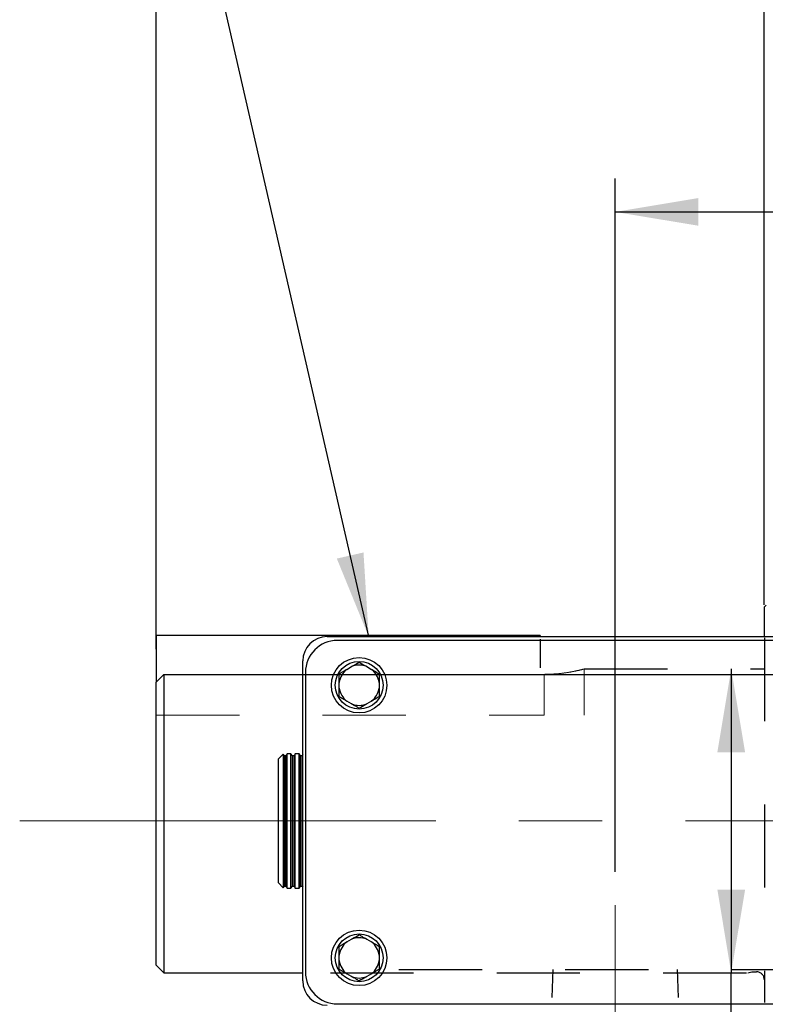
# Model space of a CAD drawing. Units: inches. Extents: x 0.2 to 16.8, y 0.3 to 10.8.
# Drawn here: x 8.6 to 9.5, y 5.6 to 6.8 of the extents above; entities that cross this region are included whole.
import ezdxf

# ---------------------------------------------------------------- set-up
doc = ezdxf.new("R2010")
doc.units = ezdxf.units.IN
doc.header["$MEASUREMENT"] = 0
doc.linetypes.add('CENTERX2', pattern=[0.8, 0.5, -0.1, 0.1, -0.1])
doc.linetypes.add('HIDDEN', pattern=[0.075, 0.05, -0.025])
doc.layers.add('DIMENSION', color=5, linetype='Continuous')
doc.layers.add('HIDDEN', color=5, linetype='HIDDEN')
doc.layers.add('OBJ', color=7, linetype='Continuous', lineweight=25)
doc.styles.add('SLDTEXTSTYLE0', font='TXT', dxfattribs={"width": 0.605})
doc.dimstyles.new('SLDDIMSTYLE0', dxfattribs={"dimtxt": 0.1, "dimasz": 0.1, "dimexe": 0, "dimexo": 0.0625, "dimgap": 0.025, "dimtad": 0, "dimtih": 1, "dimtoh": 1, "dimlfac": 6.5, "dimrnd": 1e-09, "dimzin": 12, "dimdsep": 46, "dimtxsty": 'SLDTEXTSTYLE0', "dimsah": 1, "dimcen": 0.09, "dimadec": 0, "dimazin": 3, "dimtfac": 1, "dimtdec": 3, "dimtofl": 0, "dimtmove": 0, "dimatfit": 3, "dimfxl": 1, "dimfrac": 2, "dimtolj": 1, "dimtzin": 12, "dimarcsym": 0})
doc.dimstyles.new('SLDDIMSTYLE1', dxfattribs={"dimtxt": 0.1, "dimasz": 0.1, "dimexe": 0, "dimexo": 0.0625, "dimgap": 0.025, "dimtad": 0, "dimtih": 1, "dimtoh": 1, "dimdec": 3, "dimlfac": 6.5, "dimrnd": 1e-09, "dimzin": 12, "dimdsep": 46, "dimtxsty": 'SLDTEXTSTYLE0', "dimsah": 1, "dimcen": 0.09, "dimadec": 0, "dimazin": 3, "dimlim": 1, "dimtm": 0.001, "dimtfac": 1, "dimtdec": 3, "dimtofl": 0, "dimtmove": 0, "dimatfit": 3, "dimfxl": 1, "dimfrac": 2, "dimtolj": 1, "dimtzin": 12, "dimarcsym": 0})
doc.dimstyles.new('SLDDIMSTYLE3', dxfattribs={"dimtxt": 0.1, "dimasz": 0.1, "dimexe": 0, "dimexo": 0.0625, "dimgap": 0.025, "dimtad": 0, "dimtih": 1, "dimtoh": 1, "dimlfac": 6.5, "dimrnd": 1e-09, "dimzin": 4, "dimdsep": 46, "dimtxsty": 'SLDTEXTSTYLE0', "dimsah": 1, "dimcen": 0.09, "dimadec": 0, "dimazin": 1, "dimtfac": 1, "dimtdec": 3, "dimtofl": 0, "dimtmove": 0, "dimatfit": 3, "dimfxl": 1, "dimfrac": 2, "dimtolj": 1, "dimtzin": 12, "dimarcsym": 0})
doc.dimstyles.new('SLDDIMSTYLE4', dxfattribs={"dimtxt": 0.1, "dimasz": 0.1, "dimexe": 0, "dimexo": 0.0625, "dimgap": 0.025, "dimtad": 0, "dimtih": 1, "dimtoh": 1, "dimlfac": 6.5, "dimrnd": 1e-09, "dimzin": 4, "dimdsep": 46, "dimtxsty": 'SLDTEXTSTYLE0', "dimsah": 1, "dimcen": 0.09, "dimadec": 0, "dimazin": 1, "dimtfac": 1, "dimtdec": 3, "dimtmove": 0, "dimatfit": 0, "dimfxl": 1, "dimfrac": 2, "dimtolj": 1, "dimtzin": 12, "dimarcsym": 0})
doc.dimstyles.new('SLDDIMSTYLE5', dxfattribs={"dimtxt": 0.18, "dimasz": 0.1, "dimexe": 0, "dimexo": 0.0625, "dimgap": 0, "dimtad": 0, "dimtih": 1, "dimtoh": 1, "dimdec": 0, "dimrnd": 1e-09, "dimzin": 0, "dimdsep": 46, "dimtxsty": 'Standard', "dimsah": 1, "dimcen": 0.09, "dimadec": 0, "dimazin": 0, "dimtfac": 0.1, "dimtdec": 0, "dimtofl": 0, "dimtmove": 0, "dimatfit": 3, "dimfxl": 1, "dimfrac": 2, "dimtolj": 1, "dimtzin": 0, "dimarcsym": 0})

# ---------------------------------------------------------------- blocks, each defined once
blk = doc.blocks.new('_D_1')
at = {"layer": 'DIMENSION'}
for p, q in [((9.4961, 6.0347), (9.4961, 5.6694)), ((9.4961, 5.1514), (9.4961, 5.6694)), ((9.3711, 5.1514), (9.4961, 5.1514))]:
    blk.add_line(p, q, dxfattribs=at)
for points in [[(9.4961, 6.0347), (9.4795, 5.9347), (9.5128, 5.9347)], [(9.4961, 5.6694), (9.5128, 5.7694), (9.4795, 5.7694)]]:
    blk.add_solid(points, dxfattribs=at)
at = {"layer": 'DIMENSION', "char_height": 0.1, "attachment_point": 1, "style": 'SLDTEXTSTYLE0'}
for s, insert in [('2.375', (9.0274, 5.2803)), ('2.374', (9.0274, 5.1511))]:
    blk.add_mtext(s, dxfattribs=dict(at, insert=insert))
blk = doc.blocks.new('_D_3')
at = {"layer": 'DIMENSION'}
for p, q in [((9.5359, 5.5936), (9.5359, 3.7888)), ((10.689, 4.0394), (10.689, 3.7888)), ((9.5359, 3.8288), (9.9788, 3.8288)), ((10.689, 3.8288), (10.2462, 3.8288))]:
    blk.add_line(p, q, dxfattribs=at)
for points in [[(9.5359, 3.8288), (9.6359, 3.8121), (9.6359, 3.8455)], [(10.689, 3.8288), (10.589, 3.8455), (10.589, 3.8121)]]:
    blk.add_solid(points, dxfattribs=at)
at = {"layer": 'DIMENSION', "insert": (9.9788, 3.881), "char_height": 0.1, "attachment_point": 1, "style": 'SLDTEXTSTYLE0'}
blk.add_mtext('7.50', dxfattribs=at)
blk = doc.blocks.new('_D_4')
at = {"layer": 'DIMENSION'}
for p, q in [((8.8052, 6.0587), (8.8052, 9.3322)), ((9.5359, 6.112), (9.5359, 9.3322)), ((8.8052, 9.2922), (9.0763, 9.2922)), ((9.5359, 9.2922), (9.3437, 9.2922))]:
    blk.add_line(p, q, dxfattribs=at)
for points in [[(8.8052, 9.2922), (8.9052, 9.2756), (8.9052, 9.3089)], [(9.5359, 9.2922), (9.4359, 9.3089), (9.4359, 9.2756)]]:
    blk.add_solid(points, dxfattribs=at)
at = {"layer": 'DIMENSION', "insert": (9.0763, 9.3444), "char_height": 0.1, "attachment_point": 1, "style": 'SLDTEXTSTYLE0'}
blk.add_mtext('4.75', dxfattribs=at)
blk = doc.blocks.new('_D_6')
at = {"layer": 'DIMENSION'}
for p, q in [((9.3567, 5.7907), (9.3567, 6.6241)), ((9.3567, 6.5841), (10.279, 6.5841)), ((10.9721, 6.5841), (10.659, 6.5841))]:
    blk.add_line(p, q, dxfattribs=at)
for centre, start, end in [((10.4506, 6.5727), 153.4349, 206.5651), ((10.4874, 6.5727), 333.4349, 26.5651)]:
    blk.add_arc(centre, 0.1716, start, end, dxfattribs=at)
for points in [[(9.3567, 6.5841), (9.4567, 6.5675), (9.4567, 6.6008)], [(10.9721, 6.5841), (10.8721, 6.6008), (10.8721, 6.5675)]]:
    blk.add_solid(points, dxfattribs=at)
at = {"layer": 'DIMENSION', "insert": (10.2971, 6.6248), "char_height": 0.1, "attachment_point": 1, "style": 'SLDTEXTSTYLE0'}
blk.add_mtext('10.50', dxfattribs=at)
blk = doc.blocks.new('_D_14')
at = {"layer": 'DIMENSION'}
for p, q in [((8.8052, 6.115), (8.8052, 9.5822)), ((9.5736, 6.8842), (9.5736, 9.5822)), ((8.8052, 9.5422), (9.0582, 9.5422)), ((9.5736, 9.5422), (9.3618, 9.5422))]:
    blk.add_line(p, q, dxfattribs=at)
for centre, start, end in [((9.2298, 9.5308), 153.4349, 206.5651), ((9.1902, 9.5308), 333.4349, 26.5651)]:
    blk.add_arc(centre, 0.1716, start, end, dxfattribs=at)
for points in [[(8.8052, 9.5422), (8.9052, 9.5256), (8.9052, 9.5589)], [(9.5736, 9.5422), (9.4736, 9.5589), (9.4736, 9.5256)]]:
    blk.add_solid(points, dxfattribs=at)
at = {"layer": 'DIMENSION', "insert": (9.0763, 9.5829), "char_height": 0.1, "attachment_point": 1, "style": 'SLDTEXTSTYLE0'}
blk.add_mtext('5.00', dxfattribs=at)
blk = doc.blocks.new('_D_15')
at = {"layer": 'DIMENSION'}
for p, q in [((8.8052, 6.115), (8.8052, 9.8322)), ((16.204, 7.4305), (16.204, 9.8322)), ((8.8052, 9.7922), (12.2308, 9.7922)), ((16.204, 9.7922), (12.3662, 9.7922))]:
    blk.add_line(p, q, dxfattribs=at)
for centre, start, end in [((12.4024, 9.7808), 153.4349, 206.5651), ((12.1946, 9.7808), 333.4349, 26.5651)]:
    blk.add_arc(centre, 0.1716, start, end, dxfattribs=at)
for points in [[(8.8052, 9.7922), (8.9052, 9.7756), (8.9052, 9.8089)], [(16.204, 9.7922), (16.104, 9.8089), (16.104, 9.7756)]]:
    blk.add_solid(points, dxfattribs=at)
at = {"layer": 'DIMENSION', "insert": (12.249, 9.8329), "char_height": 0.1, "attachment_point": 1, "style": 'SLDTEXTSTYLE0'}
blk.add_mtext('C', dxfattribs=at)

msp = doc.modelspace()

# ---------------------------------------------------------------- linework, layer by layer
at = {"color": 7, "linetype": 'Continuous', "lineweight": 25}
for p, q in [((9.53824, 6.11159), (9.53593, 6.10929)), ((9.53593, 6.07359), (9.53593, 6.10929)), ((9.2667, 6.07498), (8.80516, 6.07498)), ((8.80516, 6.07498), (8.80516, 6.01866)), ((9.01056, 6.07359), (9.70287, 6.07359)), ((9.2667, 6.07498), (9.2667, 6.07359)), ((9.69056, 6.06898), (9.02287, 6.06898)), ((8.98133, 5.65975), (8.98133, 6.04436)), ((9.03413, 6.03425), (9.03991, 6.03758)), ((9.05813, 6.03758), (9.06391, 6.03425)), ((8.80516, 6.01866), (8.81439, 6.02825)), ((8.81439, 6.02825), (8.81439, 5.6694)), ((8.81439, 6.02825), (8.98133, 6.02825)), ((8.9844, 6.03052), (8.9844, 5.67052)), ((8.80516, 5.67863), (8.80516, 6.01866)), ((9.02502, 6.01179), (9.02502, 6.01847)), ((9.07302, 6.01847), (9.07302, 6.01179)), ((9.03991, 5.99268), (9.03413, 5.99601)), ((9.06391, 5.99601), (9.05813, 5.99268)), ((8.95774, 5.93231), (8.9521, 5.92667)), ((8.95912, 5.93042), (8.95774, 5.93231)), ((8.95774, 5.93231), (8.95774, 5.77179)), ((8.96106, 5.93042), (8.95912, 5.93042)), ((8.95912, 5.77369), (8.95912, 5.93042)), ((8.96237, 5.93282), (8.96106, 5.93042)), ((8.96106, 5.77369), (8.96106, 5.93042)), ((8.96711, 5.93282), (8.96237, 5.93282)), ((8.96237, 5.77129), (8.96237, 5.93282)), ((8.96886, 5.93042), (8.96711, 5.93282)), ((8.96711, 5.77129), (8.96711, 5.93282)), ((8.9708, 5.93042), (8.96886, 5.93042)), ((8.96886, 5.77369), (8.96886, 5.93042)), ((8.97211, 5.93282), (8.9708, 5.93042)), ((8.9708, 5.77369), (8.9708, 5.93042)), ((8.97685, 5.93282), (8.97211, 5.93282)), ((8.97211, 5.77129), (8.97211, 5.93282)), ((8.9786, 5.93042), (8.97685, 5.93282)), ((8.97685, 5.77129), (8.97685, 5.93282)), ((8.98054, 5.93042), (8.9786, 5.93042)), ((8.9786, 5.77369), (8.9786, 5.93042)), ((8.98133, 5.93186), (8.98054, 5.93042)), ((8.98054, 5.77369), (8.98054, 5.93042)), ((8.9521, 5.77744), (8.9521, 5.92667)), ((8.9521, 5.77744), (8.95774, 5.77179)), ((8.95774, 5.77179), (8.95912, 5.77369)), ((8.95912, 5.77369), (8.96106, 5.77369)), ((8.96106, 5.77369), (8.96237, 5.77129)), ((8.96237, 5.77129), (8.96711, 5.77129)), ((8.96711, 5.77129), (8.96886, 5.77369)), ((8.96886, 5.77369), (8.9708, 5.77369)), ((8.9708, 5.77369), (8.97211, 5.77129)), ((8.97211, 5.77129), (8.97685, 5.77129)), ((8.97685, 5.77129), (8.9786, 5.77369)), ((8.9786, 5.77369), (8.98054, 5.77369)), ((8.98054, 5.77369), (8.98133, 5.77225)), ((9.03413, 5.70656), (9.03991, 5.70989)), ((9.05813, 5.70989), (9.06391, 5.70656)), ((9.02502, 5.6841), (9.02502, 5.69078)), ((9.07302, 5.69078), (9.07302, 5.6841)), ((8.80516, 5.67863), (8.81439, 5.6694)), ((8.81439, 5.6694), (8.98133, 5.6694)), ((9.03991, 5.66499), (9.03413, 5.66832)), ((9.06391, 5.66832), (9.05813, 5.66499)), ((9.02287, 5.63205), (9.69056, 5.63205))]:
    msp.add_line(p, q, dxfattribs=at)
at = {"color": 7, "linetype": 'HIDDEN', "lineweight": 18}
for p, q in [((8.81439, 6.02825), (8.80516, 6.01866)), ((8.98133, 6.02825), (9.27131, 6.02825)), ((9.27131, 5.97917), (9.27131, 6.02825)), ((9.31947, 5.97917), (9.31947, 6.03471)), ((8.80516, 5.97917), (8.80516, 6.01866)), ((8.80516, 5.97917), (9.27131, 5.97917))]:
    msp.add_line(p, q, dxfattribs=at)
at = {"color": 7, "linetype": 'Continuous', "lineweight": 25}
for centre, radius in [((9.04902, 6.01513), 0.03331), ((9.04902, 6.01513), 0.02869), ((9.04902, 5.68744), 0.03331), ((9.04902, 5.68744), 0.02869)]:
    msp.add_circle(centre, radius, dxfattribs=at)
for centre, radius, start, end in [((9.01056, 6.04436), 0.02923, 90, 180), ((9.02287, 6.03052), 0.03846, 90, 180), ((9.04902, 6.01513), 0.02423, 67.91386, 112.08614), ((9.04902, 6.01513), 0.02423, 127.91386, 172.08614), ((9.04902, 6.01513), 0.02423, 7.91386, 52.08614), ((9.04902, 6.01513), 0.02423, 187.91386, 232.08614), ((9.04902, 6.01513), 0.02423, 307.91386, 352.08614), ((9.04902, 6.01513), 0.02423, 247.91386, 292.08614), ((9.04902, 5.68744), 0.02423, 127.91386, 172.08614), ((9.04902, 5.68744), 0.02423, 67.91386, 112.08614), ((9.04902, 5.68744), 0.02423, 7.91386, 52.08614), ((9.04902, 5.68744), 0.02423, 187.91386, 232.08614), ((9.04902, 5.68744), 0.02423, 307.91386, 352.08614), ((9.02287, 5.67052), 0.03846, 180, 270), ((9.01056, 5.65975), 0.02923, 180, 270), ((9.04902, 5.68744), 0.02423, 247.91386, 292.08614)]:
    msp.add_arc(centre, radius, start, end, dxfattribs=at)
for points, knots in [([(9.03991, 6.03758), (9.04033, 6.03783), (9.04342, 6.03961), (9.04643, 6.04135), (9.04902, 6.04284)], [0, 0, 0, 0, 0.137881, 1, 1, 1, 1]), ([(9.04902, 6.04284), (9.0504, 6.04205), (9.05339, 6.04032), (9.05647, 6.03854), (9.05813, 6.03758)], [0, 0, 0, 0, 0.4622695, 1, 1, 1, 1]), ([(9.02502, 6.02899), (9.02576, 6.02941), (9.02874, 6.03114), (9.03182, 6.03291), (9.03413, 6.03425)], [0, 0, 0, 0, 0.2482492, 1, 1, 1, 1]), ([(9.02502, 6.01847), (9.02502, 6.01896), (9.02502, 6.02252), (9.02502, 6.02599), (9.02502, 6.02899)], [0, 0, 0, 0, 0.137881, 1, 1, 1, 1]), ([(9.06391, 6.03425), (9.06503, 6.0336), (9.06811, 6.03182), (9.07111, 6.03009), (9.07302, 6.02899)], [0, 0, 0, 0, 0.3635075, 1, 1, 1, 1]), ([(9.07302, 6.02899), (9.07302, 6.02813), (9.07302, 6.02469), (9.07302, 6.02114), (9.07302, 6.01847)], [0, 0, 0, 0, 0.2482492, 1, 1, 1, 1]), ([(9.02502, 6.00127), (9.02502, 6.00213), (9.02502, 6.00557), (9.02502, 6.00912), (9.02502, 6.01179)], [0, 0, 0, 0, 0.2482492, 1, 1, 1, 1]), ([(9.03413, 5.99601), (9.03301, 5.99666), (9.02993, 5.99844), (9.02693, 6.00017), (9.02502, 6.00127)], [0, 0, 0, 0, 0.3635075, 1, 1, 1, 1]), ([(9.07302, 6.00127), (9.07228, 6.00085), (9.0693, 5.99913), (9.06622, 5.99735), (9.06391, 5.99601)], [0, 0, 0, 0, 0.2482492, 1, 1, 1, 1]), ([(9.07302, 6.01179), (9.07302, 6.0113), (9.07302, 6.00774), (9.07302, 6.00427), (9.07302, 6.00127)], [0, 0, 0, 0, 0.137881, 1, 1, 1, 1]), ([(9.04902, 5.98742), (9.04764, 5.98822), (9.04465, 5.98994), (9.04157, 5.99172), (9.03991, 5.99268)], [0, 0, 0, 0, 0.46226955, 1, 1, 1, 1]), ([(9.05813, 5.99268), (9.05771, 5.99243), (9.05462, 5.99065), (9.05161, 5.98892), (9.04902, 5.98742)], [0, 0, 0, 0, 0.137881, 1, 1, 1, 1]), ([(9.02502, 5.7013), (9.02576, 5.70172), (9.02874, 5.70344), (9.03182, 5.70522), (9.03413, 5.70656)], [0, 0, 0, 0, 0.2482492, 1, 1, 1, 1]), ([(9.03991, 5.70989), (9.04033, 5.71014), (9.04342, 5.71192), (9.04643, 5.71365), (9.04902, 5.71515)], [0, 0, 0, 0, 0.137881, 1, 1, 1, 1]), ([(9.04902, 5.71515), (9.0504, 5.71435), (9.05339, 5.71263), (9.05647, 5.71085), (9.05813, 5.70989)], [0, 0, 0, 0, 0.46226955, 1, 1, 1, 1]), ([(9.06391, 5.70656), (9.06503, 5.70591), (9.06811, 5.70413), (9.07111, 5.7024), (9.07302, 5.7013)], [0, 0, 0, 0, 0.3635075, 1, 1, 1, 1]), ([(9.02502, 5.69078), (9.02502, 5.69127), (9.02502, 5.69483), (9.02502, 5.6983), (9.02502, 5.7013)], [0, 0, 0, 0, 0.137881, 1, 1, 1, 1]), ([(9.07302, 5.7013), (9.07302, 5.70044), (9.07302, 5.697), (9.07302, 5.69345), (9.07302, 5.69078)], [0, 0, 0, 0, 0.2482492, 1, 1, 1, 1]), ([(9.02502, 5.67358), (9.02502, 5.67444), (9.02502, 5.67788), (9.02502, 5.68143), (9.02502, 5.6841)], [0, 0, 0, 0, 0.2482492, 1, 1, 1, 1]), ([(9.07302, 5.6841), (9.07302, 5.68361), (9.07302, 5.68005), (9.07302, 5.67658), (9.07302, 5.67358)], [0, 0, 0, 0, 0.137881, 1, 1, 1, 1]), ([(9.03413, 5.66832), (9.03301, 5.66897), (9.02993, 5.67075), (9.02693, 5.67248), (9.02502, 5.67358)], [0, 0, 0, 0, 0.3635075, 1, 1, 1, 1]), ([(9.07302, 5.67358), (9.07228, 5.67316), (9.0693, 5.67143), (9.06622, 5.66966), (9.06391, 5.66832)], [0, 0, 0, 0, 0.2482492, 1, 1, 1, 1]), ([(9.04902, 5.65973), (9.04764, 5.66052), (9.04465, 5.66225), (9.04157, 5.66403), (9.03991, 5.66499)], [0, 0, 0, 0, 0.46226955, 1, 1, 1, 1]), ([(9.05813, 5.66499), (9.05771, 5.66474), (9.05462, 5.66296), (9.05161, 5.66122), (9.04902, 5.65973)], [0, 0, 0, 0, 0.137881, 1, 1, 1, 1])]:
    msp.add_open_spline(points, degree=3, knots=knots, dxfattribs=at)
at = {"color": 7, "linetype": 'HIDDEN', "lineweight": 18}
msp.add_open_spline([(9.27131, 6.02825), (9.27662, 6.02839), (9.28722, 6.02868), (9.30148, 6.03068), (9.3123, 6.03287), (9.31894, 6.03457), (9.31857, 6.03447), (9.31984, 6.0348), (9.31566, 6.0337), (9.30704, 6.03173), (9.29395, 6.0295), (9.28123, 6.02836), (9.27354, 6.02827), (9.27131, 6.02825)], degree=3, knots=[0, 0, 0, 0, 0.1048039, 0.2095179, 0.3165479, 0.4252167, 0.4997413, 0.5314308, 0.6350477, 0.7397049, 0.8474991, 0.9558911, 1, 1, 1, 1], dxfattribs=at)
at = {"layer": 'DIMENSION'}
msp.add_line((9.2667, 6.07069), (9.2667, 6.03613), dxfattribs=at)
at = {"layer": 'DIMENSION', "linetype": 'CENTERX2', "lineweight": 18}
for p, q in [((8.6411, 5.85205), (16.28731, 5.85205)), ((9.35671, 5.52328), (9.35671, 5.75069))]:
    msp.add_line(p, q, dxfattribs=at)
at = {"layer": 'HIDDEN'}
for p, q in [((9.53593, 6.07197), (9.53593, 5.63362)), ((9.31947, 6.03471), (9.53593, 6.03471)), ((8.81439, 5.6694), (9.51593, 5.6694)), ((9.09671, 5.67359), (9.61671, 5.67359)), ((9.28166, 5.67359), (9.28065, 5.63975)), ((9.43278, 5.63975), (9.43176, 5.67359)), ((9.51593, 5.6694), (9.52109, 5.67079)), ((9.52109, 5.67079), (9.52631, 5.67079))]:
    msp.add_line(p, q, dxfattribs=at)
msp.add_arc((9.52631, 5.66117), 0.00962, 0, 90, dxfattribs=at)
at = {"layer": 'OBJ'}
msp.add_line((8.81439, 6.02825), (16.14168, 6.02825), dxfattribs=at)

# ---------------------------------------------------------------- dimensions: what is measured, and where the dimension line sits
at = {"layer": 'DIMENSION'}
for base, p1, p2, dimstyle, picture, middle in [((16.20402, 9.79224), (8.80516, 6.07498), (16.20402, 7.3905), 'SLDDIMSTYLE0', '_D_15', (12.29854, 9.79224)), ((9.57364, 9.54224), (8.80516, 6.07498), (9.57364, 6.84423), 'SLDDIMSTYLE4', '_D_14', (9.20997, 9.54224)), ((9.35671, 6.58412), (10.9721, 6.38962), (9.35671, 5.75069), 'SLDDIMSTYLE3', '_D_6', (10.46899, 6.58412))]:
    dim = msp.add_linear_dim(base=base, p1=p1, p2=p2, text='(<>)', dimstyle=dimstyle, dxfattribs=at)
    dim.commit()
    dim.dimension.update_dxf_attribs({"geometry": picture, "text_midpoint": middle, "dimtype": 160})
for base, p1, p2, dimstyle, picture, middle in [((8.80516, 9.29224), (9.53593, 6.07197), (8.80516, 6.01866), 'SLDDIMSTYLE0', '_D_4', (9.20997, 9.29224)), ((9.53593, 3.82878), (10.68902, 4.07942), (9.53593, 5.63362), 'SLDDIMSTYLE3', '_D_3', (10.11252, 3.82878))]:
    dim = msp.add_linear_dim(base=base, p1=p1, p2=p2, dimstyle=dimstyle, dxfattribs=at)
    dim.commit()
    dim.dimension.update_dxf_attribs({"geometry": picture, "text_midpoint": middle, "dimtype": 160})
dim = msp.add_linear_dim(base=(9.49613603, 5.66940042), p1=(9.53592748, 6.03470811), p2=(9.51592748, 5.66940042), angle=90, dimstyle='SLDDIMSTYLE1', dxfattribs=at)
dim.commit()
dim.dimension.update_dxf_attribs({"geometry": '_D_1', "text_midpoint": (9.49613603, 5.15137855), "dimtype": 160})

# ---------------------------------------------------------------- leaders
msp.add_leader([(9.06048, 6.07359), (8.8601, 6.95099), (8.7351, 6.95099)], dimstyle='SLDDIMSTYLE5', dxfattribs=at)

doc.saveas('drawing.dxf')
